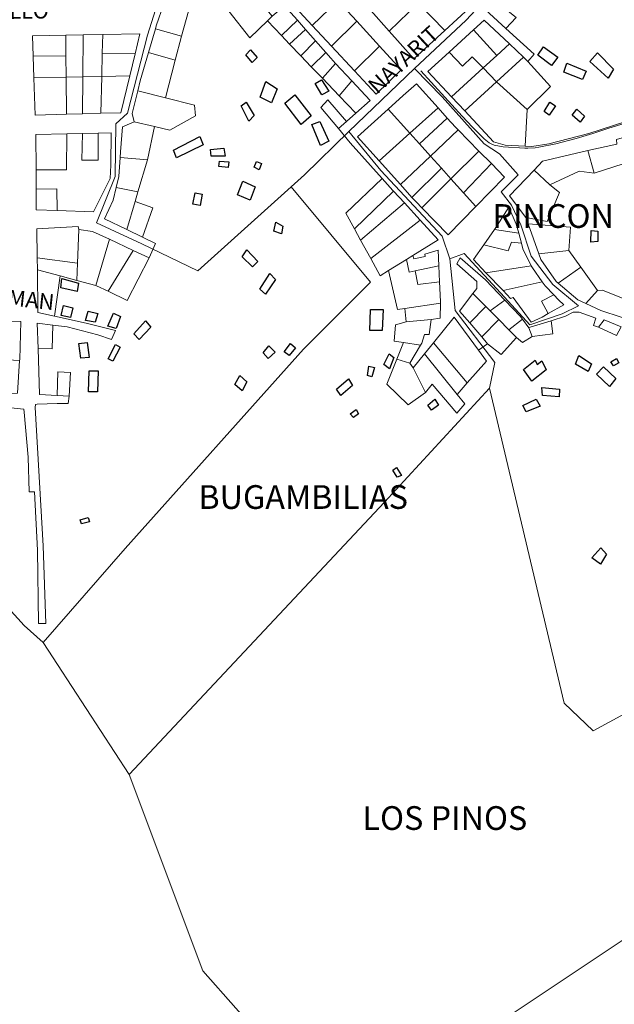
# Model space of a CAD drawing. Units: millimetres. Extents: x 605200 to 617090, y 2087246 to 2101250.
# Drawn here: x 610071 to 610447, y 2095945 to 2096568 of the extents above; entities that cross this region are included whole.
import ezdxf
from ezdxf.enums import TextEntityAlignment as Align

# ---------------------------------------------------------------- set-up
doc = ezdxf.new("R2010")
doc.units = ezdxf.units.MM
doc.layers.add('COLONIAS', color=1, linetype='Continuous', lineweight=0)
for name, color, linetype in [('CONSTRUCCIONES', 1, 'Continuous'), ('LOTES', 253, 'Continuous'), ('MANZANAS', 1, 'Continuous'), ('ortofoto', 8, 'Continuous'), ('TEXTO CALLES', 7, 'Continuous'), ('TEXTO COLONIAS', 1, 'Continuous'), ('VIAS DE COMUNICACION', 1, 'Continuous')]:
    doc.layers.add(name, color=color, linetype=linetype)
doc.styles.add('Arial', font='arial.ttf')
picture_1 = doc.add_image_def('image1.bil', size_in_pixel=(5945, 7002))

msp = doc.modelspace()

# ---------------------------------------------------------------- linework, layer by layer
at = {"layer": 'COLONIAS'}
for points in [[(610070.907, 2096659.356, 0), (610163.255, 2096664.074, 0), (610167.636, 2096628.349, 0), (610161.907, 2096589.589, 0), (610151.964, 2096558.076, 0), (610139.325, 2096508.701, 0), (610131.911, 2096501.96, 0), (610131.574, 2096468.593, 0), (610119.777, 2096439.271, 0), (610148.425, 2096426.127, 0), (610183.814, 2096408.938, 0), (610242.824, 2096462.046, 0), (610293.014, 2096401.86, 0), (610250.547, 2096359.394, 0), (610137.977, 2096233.342, 0), (610086.074, 2096174.024, 0), (610073.94, 2096184.809, 0), (609883.852, 2096394.445, 0)], [(610394.883, 2096612.002, 0), (610353.428, 2096567.513, 0), (610320.735, 2096536.843, 0), (610279.196, 2096497.073, 0), (610251.221, 2096469.604, 0), (610242.824, 2096462.046, 0), (610183.814, 2096408.938, 0), (610148.425, 2096426.127, 0), (610119.777, 2096439.271, 0), (610131.574, 2096468.593, 0), (610131.911, 2096501.96, 0), (610139.325, 2096508.701, 0), (610151.964, 2096558.076, 0), (610161.907, 2096589.589, 0)]]:
    msp.add_polyline3d(points, dxfattribs=at)
at = {"layer": 'COLONIAS', "color": 1}
for points in [[(610511.582, 2096160.205, 0), (610433.727, 2096118.075, 0), (610415.527, 2096135.601, 0), (610368.342, 2096334.79, 0), (610371.712, 2096351.136, 0), (610346.603, 2096383.997, 0), (610343.064, 2096416.521, 0), (610352.164, 2096419.892, 0), (610377.779, 2096392.423, 0), (610393.704, 2096374.813, 0), (610414.263, 2096381.806, 0), (610424.542, 2096386.862, 0), (610408.365, 2096400.343, 0), (610394.546, 2096418.206, 0), (610388.143, 2096438.092, 0), (610382.076, 2096450.562, 0), (610375.672, 2096458.988, 0), (610386.457, 2096469.773, 0), (610374.661, 2096482.917, 0), (610364.887, 2096489.321, 0), (610338.261, 2096518.98, 0), (610320.735, 2096536.843, 0), (610353.428, 2096567.513, 0), (610394.883, 2096612.002, 0)], [(610298.408, 2095883.103, 0), (610535.512, 2096041.231, 0)]]:
    msp.add_polyline3d(points, dxfattribs=at)
at = {"layer": 'COLONIAS'}
for points in [[(610279.196, 2096497.073, 0), (610320.735, 2096536.843, 0), (610338.261, 2096518.98, 0), (610364.887, 2096489.321, 0), (610374.661, 2096482.917, 0), (610386.457, 2096469.773, 0), (610375.672, 2096458.988, 0), (610382.076, 2096450.562, 0), (610388.143, 2096438.092, 0), (610394.546, 2096418.206, 0), (610408.365, 2096400.343, 0), (610424.542, 2096386.862, 0), (610414.263, 2096381.806, 0), (610393.704, 2096374.813, 0), (610377.779, 2096392.423, 0), (610352.164, 2096419.892, 0), (610343.064, 2096416.521, 0), (610338.345, 2096431.014, 0), (610299.586, 2096472.469, 0), (610279.196, 2096497.073, 0)], [(610086.074, 2096174.024, 0), (610137.977, 2096233.342, 0), (610250.547, 2096359.394, 0), (610293.014, 2096401.86, 0), (610242.824, 2096462.046, 0), (610251.221, 2096469.604, 0), (610279.196, 2096497.073, 0), (610299.586, 2096472.469, 0), (610338.345, 2096431.014, 0), (610343.064, 2096416.521, 0), (610346.603, 2096383.997, 0), (610371.712, 2096351.136, 0), (610368.342, 2096334.79, 0), (610301.945, 2096262.664, 0), (610140.505, 2096090.439, 0), (610086.074, 2096174.024, 0)], [(610140.505, 2096090.439, 0), (610301.945, 2096262.664, 0), (610368.342, 2096334.79, 0), (610415.527, 2096135.601, 0), (610433.727, 2096118.075, 0), (610511.582, 2096160.205, 0), (610521.356, 2096141.668, 0), (610522.367, 2096117.064, 0), (610535.512, 2096041.231, 0), (610298.408, 2095883.103, 0), (610228.809, 2095919.224, 0), (610187.016, 2095966.409, 0), (610140.505, 2096090.439, 0)]]:
    msp.add_polyline3d(points, close=True, dxfattribs=at)
at = {"layer": 'CONSTRUCCIONES'}
for points in [[(610398.72, 2096545.44, 0), (610402.32, 2096550.72, 0), (610411.52, 2096544, 0), (610407.52, 2096538.8, 0), (610398.72, 2096545.44, 0)], [(610214.24, 2096545.6, 0), (610217.04, 2096548.8, 0), (610221.36, 2096543.92, 0), (610218.16, 2096540.8, 0), (610214.24, 2096545.6, 0)], [(610431.68, 2096541.28, 0), (610436.56, 2096546.88, 0), (610446.72, 2096536.48, 0), (610443.2, 2096530.8, 0), (610431.68, 2096541.28, 0)], [(610415.2, 2096534.64, 0), (610417.12, 2096540.4, 0), (610429.28, 2096535.28, 0), (610426.96, 2096530, 0), (610415.2, 2096534.64, 0)], [(610223.2, 2096518.8, 0), (610226.88, 2096528.72, 0), (610234, 2096524, 0), (610230.4, 2096515.2, 0), (610223.2, 2096518.8, 0)], [(610258.08, 2096527.36, 0), (610262, 2096529.76, 0), (610266.72, 2096522.56, 0), (610262.32, 2096520.24, 0), (610258.08, 2096527.36, 0)], [(610238.8, 2096515.12, 0), (610245.2, 2096520.32, 0), (610255.52, 2096507.04, 0), (610249.12, 2096501.52, 0), (610238.8, 2096515.12, 0)], [(610211.28, 2096513.28, 0), (610214.48, 2096515.68, 0), (610219.52, 2096507.28, 0), (610216, 2096503.68, 0), (610211.28, 2096513.28, 0)], [(610402.8, 2096509.68, 0), (610406.4, 2096515.68, 0), (610410, 2096513.36, 0), (610405.92, 2096507.44, 0), (610402.8, 2096509.68, 0)], [(610420.48, 2096507.52, 0), (610423.52, 2096511.12, 0), (610428.24, 2096506.72, 0), (610425.6, 2096503.04, 0), (610420.48, 2096507.52, 0)], [(610255.92, 2096501.44, 0), (610261.04, 2096503.44, 0), (610266.56, 2096490.96, 0), (610261.36, 2096488.24, 0), (610255.92, 2096501.44, 0)], [(610168.4, 2096485.2, 0), (610185.12, 2096493.84, 0), (610187.12, 2096488.64, 0), (610170.32, 2096480.4, 0), (610168.4, 2096485.2, 0)], [(610191.92, 2096485.76, 0), (610200.32, 2096486.56, 0), (610201.12, 2096481.44, 0), (610192.32, 2096481.44, 0), (610191.92, 2096485.76, 0)], [(610197.04, 2096475.04, 0), (610197.44, 2096478.24, 0), (610203.44, 2096477.84, 0), (610203.04, 2096474.24, 0), (610197.04, 2096475.04, 0)], [(610219.36, 2096474.56, 0), (610220.96, 2096478.08, 0), (610224.16, 2096476.88, 0), (610222.56, 2096472.88, 0), (610219.36, 2096474.56, 0)], [(610208.96, 2096456.96, 0), (610212.24, 2096465.76, 0), (610220.08, 2096462.08, 0), (610216.96, 2096453.76, 0), (610208.96, 2096456.96, 0)], [(610180.56, 2096451.12, 0), (610182.16, 2096458.32, 0), (610186.56, 2096457.52, 0), (610185.28, 2096450.32, 0), (610180.56, 2096451.12, 0)], [(610231.92, 2096434.16, 0), (610233.2, 2096439.76, 0), (610237.6, 2096437.28, 0), (610236.72, 2096432.48, 0), (610231.92, 2096434.16, 0)], [(610432.4, 2096427.2, 0), (610432.56, 2096434.48, 0), (610436.8, 2096434, 0), (610436.64, 2096427.52, 0), (610432.4, 2096427.2, 0)], [(610211.92, 2096417.84, 0), (610214.8, 2096422.24, 0), (610221.84, 2096414.96, 0), (610218.32, 2096411.44, 0), (610211.92, 2096417.84, 0)], [(610222.96, 2096397.44, 0), (610229.44, 2096407.36, 0), (610232.96, 2096403.44, 0), (610226.56, 2096394.24, 0), (610222.96, 2096397.44, 0)], [(610097.151, 2096398.166, 0), (610097.785, 2096404.186, 0), (610108.271, 2096401.274, 0), (610107.44, 2096395.84, 0), (610097.151, 2096398.166, 0)], [(610097.302, 2096380.853, 0), (610098.8, 2096387.04, 0), (610104.8, 2096385.68, 0), (610103.372, 2096379.58, 0), (610097.302, 2096380.853, 0)], [(610112.868, 2096377.647, 0), (610114.56, 2096383.44, 0), (610120.64, 2096382.08, 0), (610118.953, 2096376.477, 0), (610112.868, 2096377.647, 0)], [(610126.926, 2096373.958, 0), (610130.48, 2096382.16, 0), (610134.96, 2096380.08, 0), (610132.284, 2096372.465, 0), (610126.926, 2096373.958, 0)], [(610292.48, 2096371.36, 0), (610292.96, 2096384.56, 0), (610300.96, 2096384.48, 0), (610300.48, 2096371.28, 0), (610292.48, 2096371.36, 0)], [(610143.28, 2096369.2, 0), (610150.8, 2096377.28, 0), (610154.08, 2096373.28, 0), (610146.64, 2096365.6, 0), (610143.28, 2096369.2, 0)], [(610108.56, 2096363.12, 0), (610113.92, 2096363.76, 0), (610115.04, 2096354.24, 0), (610109.76, 2096353.68, 0), (610108.56, 2096363.12, 0)], [(610238.32, 2096357.84, 0), (610242.4, 2096362.96, 0), (610245.6, 2096360.24, 0), (610241.52, 2096355.44, 0), (610238.32, 2096357.84, 0)], [(610127.2, 2096353.44, 0), (610131.68, 2096362.32, 0), (610134.64, 2096360.8, 0), (610130.16, 2096351.84, 0), (610127.2, 2096353.44, 0)], [(610225.12, 2096357.12, 0), (610228.8, 2096361.52, 0), (610232.72, 2096357.52, 0), (610228.32, 2096353.52, 0), (610225.12, 2096357.12, 0)], [(610301.52, 2096349.84, 0), (610304.72, 2096356.56, 0), (610307.84, 2096354.16, 0), (610305.04, 2096347.04, 0), (610301.52, 2096349.84, 0)], [(610389.84, 2096346.64, 0), (610397.2, 2096352.56, 0), (610398.32, 2096349.84, 0), (610401.36, 2096352.08, 0), (610404, 2096346.32, 0), (610395.04, 2096339.2, 0), (610389.84, 2096346.64, 0)], [(610422.72, 2096350, 0), (610424.72, 2096355.36, 0), (610432.64, 2096350.24, 0), (610430.56, 2096345.28, 0), (610422.72, 2096350, 0)], [(610444.88, 2096351.52, 0), (610448.48, 2096353.6, 0), (610450.08, 2096350.88, 0), (610446.56, 2096348.88, 0), (610444.88, 2096351.52, 0)], [(610114.72, 2096332.56, 0), (610115.2, 2096345.84, 0), (610120.88, 2096345.68, 0), (610120.4, 2096332.4, 0), (610114.72, 2096332.56, 0)], [(610291.12, 2096342.72, 0), (610291.92, 2096348.72, 0), (610295.52, 2096347.92, 0), (610293.92, 2096341.92, 0), (610291.12, 2096342.72, 0)], [(610436, 2096343.6, 0), (610440.32, 2096348.4, 0), (610448.08, 2096340.88, 0), (610444.16, 2096335.92, 0), (610436, 2096343.6, 0)], [(610207.12, 2096337.2, 0), (610210.32, 2096342.8, 0), (610214.72, 2096338.8, 0), (610211.92, 2096333.2, 0), (610207.12, 2096337.2, 0)], [(610271.52, 2096334.16, 0), (610279.12, 2096340.8, 0), (610281.52, 2096336.48, 0), (610274.32, 2096330.08, 0), (610271.52, 2096334.16, 0)], [(610401.36, 2096335.28, 0), (610412.4, 2096334.24, 0), (610412.32, 2096329.28, 0), (610401.68, 2096330.24, 0), (610401.36, 2096335.28, 0)], [(610329.2, 2096324.16, 0), (610333.6, 2096327.76, 0), (610335.92, 2096324.16, 0), (610331.6, 2096320.96, 0), (610329.2, 2096324.16, 0)], [(610389.28, 2096323.76, 0), (610397.76, 2096327.76, 0), (610400.32, 2096323.52, 0), (610391.52, 2096319.84, 0), (610389.28, 2096323.76, 0)], [(610280.24, 2096318.56, 0), (610283.84, 2096321.28, 0), (610285.44, 2096318.48, 0), (610282.24, 2096316.16, 0), (610280.24, 2096318.56, 0)], [(610307.04, 2096282.96, 0), (610309.44, 2096284.56, 0), (610312.64, 2096279.68, 0), (610309.84, 2096278.56, 0), (610307.04, 2096282.96, 0)], [(610109.52, 2096251.6, 0), (610114.56, 2096252.96, 0), (610115.28, 2096250.24, 0), (610110.24, 2096248.96, 0), (610109.52, 2096251.6, 0)], [(610433.04, 2096227.44, 0), (610438.56, 2096233.76, 0), (610442.32, 2096229.84, 0), (610438.48, 2096223.52, 0), (610433.04, 2096227.44, 0)]]:
    msp.add_polyline3d(points, close=True, dxfattribs=at)
at = {"layer": 'LOTES', "lineweight": 0}
for points in [[(610203.359, 2096573.279, 0), (610216.8, 2096587.12, 0), (610230.8, 2096570, 0), (610227.78, 2096567.099, 0), (610216.64, 2096556.4, 0), (610203.359, 2096573.279, 0)], [(610245.484, 2096575.567, 0), (610261.376, 2096591.774, 0), (610272.391, 2096579.751, 0), (610256.055, 2096564.216, 0), (610245.484, 2096575.567, 0)], [(610293.113, 2096573.594, 0), (610310.352, 2096591.391, 0), (610323.214, 2096578.154, 0), (610304.795, 2096560.476, 0), (610293.113, 2096573.594, 0)], [(610323.214, 2096578.154, 0), (610338.612, 2096592.933, 0), (610355.6, 2096575.2, 0), (610339.947, 2096560.931, 0), (610323.214, 2096578.154, 0)], [(610156.98, 2096561.994, 0), (610157.52, 2096563.84, 0), (610162.243, 2096577.919, 0), (610178, 2096573.28, 0), (610173.589, 2096557.283, 0), (610156.98, 2096561.994, 0)], [(610227.78, 2096567.099, 0), (610230.8, 2096570, 0), (610238.64, 2096576.64, 0), (610246.739, 2096567.457, 0), (610236.638, 2096557.838, 0), (610227.78, 2096567.099, 0)], [(610256.055, 2096564.216, 0), (610272.391, 2096579.751, 0), (610284.285, 2096566.766, 0), (610268.323, 2096551.043, 0), (610256.055, 2096564.216, 0)], [(610304.795, 2096560.476, 0), (610323.214, 2096578.154, 0), (610339.947, 2096560.931, 0), (610320.32, 2096543.04, 0), (610304.795, 2096560.476, 0)], [(610365.574, 2096574.212, 0), (610371.04, 2096580.56, 0), (610385.12, 2096569.28, 0), (610378.64, 2096562.24, 0), (610368.32, 2096571.68, 0), (610365.574, 2096574.212, 0)], [(610152.579, 2096546.955, 0), (610156.98, 2096561.994, 0), (610173.589, 2096557.283, 0), (610169.44, 2096542.24, 0), (610152.579, 2096546.955, 0)], [(610236.638, 2096557.838, 0), (610246.739, 2096567.457, 0), (610251.837, 2096561.677, 0), (610241.838, 2096552.399, 0), (610236.638, 2096557.838, 0)], [(610268.323, 2096551.043, 0), (610284.285, 2096566.766, 0), (610298.704, 2096551.024, 0), (610282.907, 2096535.386, 0), (610268.323, 2096551.043, 0)], [(610358.176, 2096561.422, 0), (610364.96, 2096567.6, 0), (610380.812, 2096552.572, 0), (610372.824, 2096545.254, 0), (610358.176, 2096561.422, 0)], [(610079.36, 2096557.52, 0), (610100.32, 2096557.94, 0), (610100.423, 2096545.04, 0), (610079.748, 2096544.72, 0), (610079.36, 2096557.52, 0)], [(610100.32, 2096557.94, 0), (610111.28, 2096558.16, 0), (610111.11, 2096531.732, 0), (610100.532, 2096531.523, 0), (610100.423, 2096545.04, 0), (610100.32, 2096557.94, 0)], [(610111.11, 2096531.732, 0), (610111.28, 2096558.16, 0), (610123.68, 2096558.406, 0), (610123.396, 2096546.639, 0), (610123.043, 2096531.969, 0), (610111.11, 2096531.732, 0)], [(610123.396, 2096546.639, 0), (610123.68, 2096558.406, 0), (610147.2, 2096558.88, 0), (610144.142, 2096546.16, 0), (610123.396, 2096546.639, 0)], [(610241.838, 2096552.399, 0), (610251.837, 2096561.677, 0), (610258.135, 2096554.535, 0), (610248.915, 2096544.996, 0), (610241.838, 2096552.399, 0)], [(610342.642, 2096547.278, 0), (610358.176, 2096561.422, 0), (610372.824, 2096545.254, 0), (610364.297, 2096537.443, 0), (610357.28, 2096544.24, 0), (610351.2, 2096538.32, 0), (610342.642, 2096547.278, 0)], [(610248.915, 2096544.996, 0), (610258.135, 2096554.535, 0), (610264.659, 2096547.137, 0), (610255.562, 2096538.044, 0), (610248.915, 2096544.996, 0)], [(610282.907, 2096535.386, 0), (610298.704, 2096551.024, 0), (610312.32, 2096536.16, 0), (610296.64, 2096520.64, 0), (610282.907, 2096535.386, 0)], [(610364.297, 2096537.443, 0), (610372.824, 2096545.254, 0), (610380.812, 2096552.572, 0), (610389.765, 2096544.085, 0), (610372.71, 2096528.49, 0), (610364.297, 2096537.443, 0)], [(610079.748, 2096544.72, 0), (610100.423, 2096545.04, 0), (610100.532, 2096531.523, 0), (610080.161, 2096531.12, 0), (610079.748, 2096544.72, 0)], [(610123.043, 2096531.969, 0), (610123.396, 2096546.639, 0), (610144.142, 2096546.16, 0), (610140.815, 2096532.317, 0), (610123.043, 2096531.969, 0)], [(610145.819, 2096522.885, 0), (610147.36, 2096529.12, 0), (610152.579, 2096546.955, 0), (610169.44, 2096542.24, 0), (610163.28, 2096518.481, 0), (610145.819, 2096522.885, 0)], [(610255.562, 2096538.044, 0), (610264.659, 2096547.137, 0), (610267.92, 2096543.44, 0), (610270.958, 2096540.157, 0), (610262.562, 2096530.722, 0), (610255.562, 2096538.044, 0)], [(610329.286, 2096535.113, 0), (610342.642, 2096547.278, 0), (610351.2, 2096538.32, 0), (610357.28, 2096544.24, 0), (610364.297, 2096537.443, 0), (610344.238, 2096519.038, 0), (610329.286, 2096535.113, 0)], [(610372.71, 2096528.49, 0), (610389.765, 2096544.085, 0), (610392.56, 2096541.44, 0), (610406.842, 2096525.642, 0), (610392, 2096511.04, 0), (610372.71, 2096528.49, 0)], [(610262.562, 2096530.722, 0), (610270.958, 2096540.157, 0), (610281.109, 2096529.187, 0), (610273.121, 2096519.681, 0), (610262.562, 2096530.722, 0)], [(610344.238, 2096519.038, 0), (610364.297, 2096537.443, 0), (610372.71, 2096528.49, 0), (610352.562, 2096510.082, 0), (610344.238, 2096519.038, 0)], [(610080.161, 2096531.12, 0), (610100.532, 2096531.523, 0), (610100.72, 2096507.997, 0), (610080.88, 2096507.44, 0), (610080.161, 2096531.12, 0)], [(610100.532, 2096531.523, 0), (610111.11, 2096531.732, 0), (610110.961, 2096508.283, 0), (610100.72, 2096507.997, 0), (610100.532, 2096531.523, 0)], [(610110.961, 2096508.283, 0), (610111.11, 2096531.732, 0), (610123.043, 2096531.969, 0), (610122.481, 2096508.605, 0), (610110.961, 2096508.283, 0)], [(610122.481, 2096508.605, 0), (610123.043, 2096531.969, 0), (610140.815, 2096532.317, 0), (610135.2, 2096508.96, 0), (610122.481, 2096508.605, 0)], [(610273.121, 2096519.681, 0), (610281.109, 2096529.187, 0), (610292.72, 2096516.64, 0), (610283.692, 2096508.627, 0), (610273.121, 2096519.681, 0)], [(610304.141, 2096511.301, 0), (610313.6, 2096519.92, 0), (610322, 2096527.2, 0), (610335.685, 2096512.004, 0), (610317.917, 2096495.994, 0), (610304.141, 2096511.301, 0)], [(610352.562, 2096510.082, 0), (610372.71, 2096528.49, 0), (610392, 2096511.04, 0), (610390.879, 2096487.816, 0), (610378.08, 2096488.48, 0), (610370.72, 2096490.56, 0), (610352.562, 2096510.082, 0)], [(610142.24, 2096508.4, 0), (610145.819, 2096522.885, 0), (610163.28, 2096518.481, 0), (610181.68, 2096513.84, 0), (610182.4, 2096507.04, 0), (610166.08, 2096497.92, 0), (610156.396, 2096500.221, 0), (610143.52, 2096503.28, 0), (610142.24, 2096508.4, 0)], [(610261.52, 2096512.24, 0), (610265.92, 2096517.04, 0), (610277.759, 2096503.361, 0), (610272.8, 2096498.96, 0), (610261.52, 2096512.24, 0)], [(610284.8, 2096493.68, 0), (610304.141, 2096511.301, 0), (610317.917, 2096495.994, 0), (610298.491, 2096478.49, 0), (610284.8, 2096493.68, 0)], [(610317.917, 2096495.994, 0), (610335.685, 2096512.004, 0), (610341.524, 2096505.524, 0), (610323.902, 2096489.344, 0), (610317.917, 2096495.994, 0)], [(610134.705, 2096480.641, 0), (610134.96, 2096484.16, 0), (610136.24, 2096500.08, 0), (610143.52, 2096503.28, 0), (610156.396, 2096500.221, 0), (610151.92, 2096479.28, 0), (610134.705, 2096480.641, 0)], [(610323.902, 2096489.344, 0), (610341.524, 2096505.524, 0), (610346.72, 2096499.76, 0), (610348.35, 2096498.109, 0), (610330.895, 2096481.574, 0), (610323.902, 2096489.344, 0)], [(610081.44, 2096495.28, 0), (610101.039, 2096495.708, 0), (610100.88, 2096472.88, 0), (610081.553, 2096472.8, 0), (610081.44, 2096495.28, 0)], [(610081.553, 2096472.8, 0), (610100.88, 2096472.88, 0), (610101.039, 2096495.708, 0), (610110.88, 2096495.923, 0), (610110.56, 2096479.04, 0), (610120.8, 2096479.04, 0), (610120.72, 2096496.14, 0), (610128.96, 2096496.32, 0), (610128.8, 2096475.92, 0), (610128.32, 2096467.36, 0), (610117.76, 2096446.32, 0), (610094.959, 2096447.078, 0), (610094.72, 2096460.8, 0), (610081.614, 2096460.56, 0), (610081.553, 2096472.8, 0)], [(610110.56, 2096479.04, 0), (610110.88, 2096495.923, 0), (610120.72, 2096496.14, 0), (610120.8, 2096479.04, 0), (610110.56, 2096479.04, 0)], [(610298.491, 2096478.49, 0), (610317.917, 2096495.994, 0), (610323.902, 2096489.344, 0), (610330.895, 2096481.574, 0), (610311.917, 2096463.598, 0), (610298.491, 2096478.49, 0)], [(610330.895, 2096481.574, 0), (610348.35, 2096498.109, 0), (610361.545, 2096484.744, 0), (610343.893, 2096467.132, 0), (610337.81, 2096473.891, 0), (610330.895, 2096481.574, 0)], [(610430.393, 2096484.99, 0), (610448.72, 2096489.12, 0), (610448.64, 2096492, 0), (610456.471, 2096494.429, 0), (610458.56, 2096478.64, 0), (610434.4, 2096470.72, 0), (610430.393, 2096484.99, 0)], [(610311.917, 2096463.598, 0), (610330.895, 2096481.574, 0), (610337.81, 2096473.891, 0), (610319.236, 2096455.475, 0), (610311.917, 2096463.598, 0)], [(610343.893, 2096467.132, 0), (610361.545, 2096484.744, 0), (610369.414, 2096476.773, 0), (610351.757, 2096458.397, 0), (610343.893, 2096467.132, 0)], [(610396.413, 2096472.708, 0), (610401.68, 2096478.24, 0), (610426, 2096484, 0), (610430.393, 2096484.99, 0), (610434.4, 2096470.72, 0), (610425.04, 2096471.92, 0), (610406.48, 2096463.28, 0), (610396.413, 2096472.708, 0)], [(610132.163, 2096461.759, 0), (610133.84, 2096468.72, 0), (610134.705, 2096480.641, 0), (610151.92, 2096479.28, 0), (610145.897, 2096458.885, 0), (610132.163, 2096461.759, 0)], [(610351.757, 2096458.397, 0), (610369.414, 2096476.773, 0), (610377.76, 2096468.32, 0), (610359.585, 2096449.696, 0), (610351.757, 2096458.397, 0)], [(610319.236, 2096455.475, 0), (610337.81, 2096473.891, 0), (610343.893, 2096467.132, 0), (610325.524, 2096448.804, 0), (610322.08, 2096452.32, 0), (610319.236, 2096455.475, 0)], [(610380.96, 2096456.48, 0), (610396.413, 2096472.708, 0), (610406.48, 2096463.28, 0), (610412.56, 2096458.56, 0), (610404.72, 2096440.24, 0), (610391.2, 2096442.8, 0), (610380.96, 2096456.48, 0)], [(610277.36, 2096445.52, 0), (610300.324, 2096467.443, 0), (610307.2, 2096459.84, 0), (610307.552, 2096459.454, 0), (610282.845, 2096435.501, 0), (610277.36, 2096445.52, 0)], [(610325.524, 2096448.804, 0), (610343.893, 2096467.132, 0), (610351.757, 2096458.397, 0), (610359.585, 2096449.696, 0), (610342.16, 2096431.84, 0), (610325.524, 2096448.804, 0)], [(610081.614, 2096460.56, 0), (610094.72, 2096460.8, 0), (610094.959, 2096447.078, 0), (610081.68, 2096447.52, 0), (610081.614, 2096460.56, 0)], [(610124.8, 2096441.92, 0), (610130.24, 2096453.76, 0), (610132.163, 2096461.759, 0), (610145.897, 2096458.885, 0), (610144.127, 2096452.89, 0), (610138.868, 2096435.095, 0), (610124.8, 2096441.92, 0)], [(610282.845, 2096435.501, 0), (610307.552, 2096459.454, 0), (610314.404, 2096451.924, 0), (610286.781, 2096428.31, 0), (610282.845, 2096435.501, 0)], [(610138.868, 2096435.095, 0), (610144.127, 2096452.89, 0), (610155.36, 2096448.88, 0), (610148.879, 2096430.239, 0), (610138.868, 2096435.095, 0)], [(610286.781, 2096428.31, 0), (610314.404, 2096451.924, 0), (610324.318, 2096441.039, 0), (610293.124, 2096416.722, 0), (610286.781, 2096428.31, 0)], [(610371.345, 2096435.131, 0), (610373.12, 2096437.68, 0), (610380.56, 2096449.36, 0), (610385.2, 2096438.56, 0), (610386.706, 2096432.882, 0), (610371.345, 2096435.131, 0)], [(610293.124, 2096416.722, 0), (610324.318, 2096441.039, 0), (610335.68, 2096428.56, 0), (610319.84, 2096418.8, 0), (610315.745, 2096416.264, 0), (610304.477, 2096409.284, 0), (610299.04, 2096405.92, 0), (610293.124, 2096416.722, 0)], [(610392.65, 2096438.72, 0), (610419.36, 2096436.56, 0), (610418.48, 2096421.76, 0), (610399.36, 2096419.84, 0), (610392.65, 2096438.72, 0)], [(610081.92, 2096435.6, 0), (610108.16, 2096437.12, 0), (610108.48, 2096435.2, 0), (610107.735, 2096413.763, 0), (610082.254, 2096417.198, 0), (610081.92, 2096435.6, 0)], [(610107.35, 2096402.921, 0), (610107.735, 2096413.763, 0), (610108.48, 2096435.2, 0), (610117.2, 2096433.92, 0), (610127.912, 2096428.934, 0), (610119.288, 2096399.706, 0), (610107.35, 2096402.921, 0)], [(610364.611, 2096425.46, 0), (610371.345, 2096435.131, 0), (610386.706, 2096432.882, 0), (610388.424, 2096426.406, 0), (610382.16, 2096427.2, 0), (610380.08, 2096421.6, 0), (610364.611, 2096425.46, 0)], [(610119.288, 2096399.706, 0), (610127.912, 2096428.934, 0), (610142.898, 2096421.958, 0), (610127.119, 2096396.069, 0), (610119.68, 2096399.6, 0), (610119.288, 2096399.706, 0)], [(610358.08, 2096416.08, 0), (610364.611, 2096425.46, 0), (610380.08, 2096421.6, 0), (610382.16, 2096427.2, 0), (610388.424, 2096426.406, 0), (610389.36, 2096422.88, 0), (610394.687, 2096412.155, 0), (610365.971, 2096407.813, 0), (610358.08, 2096416.08, 0)], [(610127.119, 2096396.069, 0), (610142.898, 2096421.958, 0), (610153.12, 2096417.2, 0), (610139.04, 2096390.16, 0), (610127.6, 2096395.84, 0), (610127.119, 2096396.069, 0)], [(610315.745, 2096416.264, 0), (610319.84, 2096418.8, 0), (610320.4, 2096416.64, 0), (610327.6, 2096418.08, 0), (610327.44, 2096419.6, 0), (610335.68, 2096422, 0), (610336.128, 2096412.153, 0), (610321.279, 2096409.043, 0), (610317.44, 2096408.24, 0), (610315.745, 2096416.264, 0)], [(610399.36, 2096419.84, 0), (610418.48, 2096421.76, 0), (610425.977, 2096411.344, 0), (610411.664, 2096401.181, 0), (610410.4, 2096402.24, 0), (610400.64, 2096416.24, 0), (610399.36, 2096419.84, 0)], [(610082.254, 2096417.198, 0), (610107.735, 2096413.763, 0), (610107.35, 2096402.921, 0), (610096.801, 2096405.762, 0), (610082.391, 2096409.597, 0), (610082.254, 2096417.198, 0)], [(610304.477, 2096409.284, 0), (610315.745, 2096416.264, 0), (610317.44, 2096408.24, 0), (610321.279, 2096409.043, 0), (610322.88, 2096400.32, 0), (610336.589, 2096402.001, 0), (610336.96, 2096393.84, 0), (610337.28, 2096389.36, 0), (610337.267, 2096388.522, 0), (610314.802, 2096385.182, 0), (610310.08, 2096384.48, 0), (610304.477, 2096409.284, 0)], [(610347.6, 2096413.52, 0), (610349.68, 2096417.12, 0), (610365.68, 2096403.28, 0), (610377.955, 2096390.514, 0), (610368.598, 2096383.708, 0), (610365.885, 2096386.444, 0), (610357.762, 2096394.639, 0), (610360.16, 2096397.76, 0), (610360.24, 2096402.16, 0), (610347.6, 2096413.52, 0)], [(610082.391, 2096409.597, 0), (610096.801, 2096405.762, 0), (610093.192, 2096380.285, 0), (610082.72, 2096382.56, 0), (610082.4, 2096409.12, 0), (610082.391, 2096409.597, 0)], [(610321.279, 2096409.043, 0), (610336.128, 2096412.153, 0), (610336.589, 2096402.001, 0), (610322.88, 2096400.32, 0), (610321.279, 2096409.043, 0)], [(610365.971, 2096407.813, 0), (610394.687, 2096412.155, 0), (610395.36, 2096410.8, 0), (610401.536, 2096402.092, 0), (610376.794, 2096396.474, 0), (610365.971, 2096407.813, 0)], [(610411.664, 2096401.181, 0), (610425.977, 2096411.344, 0), (610436.56, 2096396.64, 0), (610429.198, 2096388.397, 0), (610424.16, 2096390.72, 0), (610411.664, 2096401.181, 0)], [(610376.794, 2096396.474, 0), (610401.536, 2096402.092, 0), (610403.36, 2096399.52, 0), (610408.927, 2096393.743, 0), (610401.12, 2096389.84, 0), (610405.442, 2096381.917, 0), (610401.6, 2096379.76, 0), (610394.56, 2096376.64, 0), (610383.28, 2096392.16, 0), (610381.44, 2096391.6, 0), (610376.794, 2096396.474, 0)], [(610349.28, 2096383.6, 0), (610357.762, 2096394.639, 0), (610365.885, 2096386.444, 0), (610355.778, 2096376.019, 0), (610349.28, 2096383.6, 0)], [(610429.198, 2096388.397, 0), (610436.56, 2096396.64, 0), (610439.68, 2096396.88, 0), (610456.88, 2096389.92, 0), (610453.914, 2096379.015, 0), (610451.6, 2096379.6, 0), (610438.72, 2096384, 0), (610429.198, 2096388.397, 0)], [(610314.802, 2096385.182, 0), (610337.267, 2096388.522, 0), (610337.12, 2096379.12, 0), (610331.36, 2096378.24, 0), (610315.6, 2096376.8, 0), (610314.802, 2096385.182, 0)], [(610368.598, 2096383.708, 0), (610377.955, 2096390.514, 0), (610387.68, 2096380.4, 0), (610389.107, 2096378.47, 0), (610380.539, 2096371.66, 0), (610374.086, 2096378.166, 0), (610368.598, 2096383.708, 0)], [(610401.12, 2096389.84, 0), (610408.927, 2096393.743, 0), (610411.84, 2096390.72, 0), (610415.28, 2096387.44, 0), (610405.442, 2096381.917, 0), (610401.12, 2096389.84, 0)], [(610355.778, 2096376.019, 0), (610365.885, 2096386.444, 0), (610368.598, 2096383.708, 0), (610374.086, 2096378.166, 0), (610363.347, 2096367.189, 0), (610355.778, 2096376.019, 0)], [(610059.44, 2096352.961, 0), (610060.4, 2096377.282, 0), (610071.84, 2096376.96, 0), (610071.2, 2096352.96, 0), (610071.164, 2096352.402, 0), (610059.44, 2096352.961, 0)], [(610082.24, 2096375.92, 0), (610092.239, 2096374.702, 0), (610091.76, 2096359.6, 0), (610082.782, 2096359.839, 0), (610082.24, 2096375.92, 0)], [(610307.92, 2096364.56, 0), (610308.8, 2096374.88, 0), (610315.6, 2096376.8, 0), (610331.36, 2096378.24, 0), (610330, 2096368.64, 0), (610327.12, 2096368.8, 0), (610325.36, 2096363.28, 0), (610324.552, 2096361.921, 0), (610313.843, 2096363.62, 0), (610307.92, 2096364.56, 0)], [(610332.865, 2096363.532, 0), (610345.84, 2096379.6, 0), (610361.36, 2096358.8, 0), (610366.4, 2096351.84, 0), (610354.161, 2096338.079, 0), (610332.865, 2096363.532, 0)], [(610363.347, 2096367.189, 0), (610374.086, 2096378.166, 0), (610380.539, 2096371.66, 0), (610385.28, 2096366.88, 0), (610375.52, 2096356.08, 0), (610367.04, 2096362.88, 0), (610363.347, 2096367.189, 0)], [(610380.539, 2096371.66, 0), (610389.107, 2096378.47, 0), (610393.12, 2096373.04, 0), (610395.28, 2096367.44, 0), (610389.12, 2096363.76, 0), (610385.28, 2096366.88, 0), (610380.539, 2096371.66, 0)], [(610393.12, 2096373.04, 0), (610394, 2096373.44, 0), (610407.194, 2096377.46, 0), (610408.24, 2096369.12, 0), (610395.28, 2096367.44, 0), (610393.12, 2096373.04, 0)], [(610437.12, 2096373.36, 0), (610440.72, 2096378.08, 0), (610451.519, 2096373.519, 0), (610448.56, 2096368.08, 0), (610437.12, 2096373.36, 0)], [(610309.637, 2096353.109, 0), (610313.843, 2096363.62, 0), (610324.552, 2096361.921, 0), (610317.84, 2096350.64, 0), (610309.637, 2096353.109, 0)], [(610327.218, 2096356.538, 0), (610332.865, 2096363.532, 0), (610354.161, 2096338.079, 0), (610347.765, 2096330.886, 0), (610327.218, 2096356.538, 0)], [(610320, 2096347.6, 0), (610327.218, 2096356.538, 0), (610347.765, 2096330.886, 0), (610352.64, 2096324.8, 0), (610347.52, 2096318.96, 0), (610332.08, 2096337.28, 0), (610327.68, 2096332.16, 0), (610320, 2096347.6, 0)], [(610303.36, 2096337.44, 0), (610309.637, 2096353.109, 0), (610317.84, 2096350.64, 0), (610320, 2096347.6, 0), (610327.68, 2096332.16, 0), (610316.88, 2096324.24, 0), (610303.36, 2096337.44, 0)], [(610094.879, 2096330.138, 0), (610095.36, 2096345.04, 0), (610103.36, 2096344.72, 0), (610102.56, 2096329.68, 0), (610094.879, 2096330.138, 0)]]:
    msp.add_polyline3d(points, close=True, dxfattribs=at)
msp.add_polyline3d([(610456.88, 2096389.92, 0), (610439.68, 2096396.88, 0), (610436.56, 2096396.64, 0), (610425.977, 2096411.344, 0), (610418.48, 2096421.76, 0), (610419.36, 2096436.56, 0), (610392.65, 2096438.72, 0), (610391.2, 2096442.8, 0), (610391.2, 2096442.8, 0), (610404.72, 2096440.24, 0), (610412.56, 2096458.56, 0), (610406.48, 2096463.28, 0), (610425.04, 2096471.92, 0), (610434.4, 2096470.72, 0), (610458.56, 2096478.64, 0)], dxfattribs=at)
at = {"layer": 'MANZANAS', "lineweight": 0}
for points in [[(610262.123, 2096606.96, 0), (610293.84, 2096636.72, 0), (610310.64, 2096619.6, 0), (610324.24, 2096606.8, 0), (610335.52, 2096596.16, 0), (610338.612, 2096592.933, 0), (610355.6, 2096575.2, 0), (610339.947, 2096560.931, 0), (610320.32, 2096543.04, 0), (610304.795, 2096560.476, 0), (610293.113, 2096573.594, 0), (610292.96, 2096573.76, 0), (610278.18, 2096589.549, 0), (610266, 2096602.56, 0), (610262.123, 2096606.96, 0)], [(610195.76, 2096628.96, 0), (610206.252, 2096631.987, 0), (610220.72, 2096636.16, 0), (610232.155, 2096623.676, 0), (610242.404, 2096612.484, 0), (610251.546, 2096602.504, 0), (610261.376, 2096591.774, 0), (610272.391, 2096579.751, 0), (610284.285, 2096566.766, 0), (610298.704, 2096551.024, 0), (610312.32, 2096536.16, 0), (610296.64, 2096520.64, 0), (610282.907, 2096535.386, 0), (610268.323, 2096551.043, 0), (610256.055, 2096564.216, 0), (610245.484, 2096575.567, 0), (610235.57, 2096586.212, 0), (610226.081, 2096596.401, 0), (610214.741, 2096608.579, 0), (610195.76, 2096628.96, 0)], [(610329.286, 2096535.113, 0), (610342.642, 2096547.278, 0), (610358.176, 2096561.422, 0), (610364.96, 2096567.6, 0), (610380.812, 2096552.572, 0), (610389.765, 2096544.085, 0), (610392.56, 2096541.44, 0), (610406.842, 2096525.642, 0), (610392, 2096511.04, 0), (610390.879, 2096487.816, 0), (610378.08, 2096488.48, 0), (610370.72, 2096490.56, 0), (610352.562, 2096510.082, 0), (610344.238, 2096519.038, 0), (610329.286, 2096535.113, 0)], [(610079.36, 2096557.52, 0), (610100.32, 2096557.94, 0), (610111.28, 2096558.16, 0), (610123.68, 2096558.406, 0), (610147.2, 2096558.88, 0), (610144.142, 2096546.16, 0), (610140.815, 2096532.317, 0), (610135.2, 2096508.96, 0), (610122.481, 2096508.605, 0), (610110.961, 2096508.283, 0), (610100.72, 2096507.997, 0), (610080.88, 2096507.44, 0), (610080.161, 2096531.12, 0), (610079.748, 2096544.72, 0), (610079.36, 2096557.52, 0)], [(610284.8, 2096493.68, 0), (610304.141, 2096511.301, 0), (610313.6, 2096519.92, 0), (610322, 2096527.2, 0), (610335.685, 2096512.004, 0), (610341.524, 2096505.524, 0), (610346.72, 2096499.76, 0), (610348.35, 2096498.109, 0), (610361.545, 2096484.744, 0), (610369.414, 2096476.773, 0), (610377.76, 2096468.32, 0), (610359.585, 2096449.696, 0), (610342.16, 2096431.84, 0), (610325.524, 2096448.804, 0), (610322.08, 2096452.32, 0), (610319.236, 2096455.475, 0), (610311.917, 2096463.598, 0), (610298.491, 2096478.49, 0), (610284.8, 2096493.68, 0)], [(610081.44, 2096495.28, 0), (610101.039, 2096495.708, 0), (610110.88, 2096495.923, 0), (610120.72, 2096496.14, 0), (610128.96, 2096496.32, 0), (610128.8, 2096475.92, 0), (610128.32, 2096467.36, 0), (610117.76, 2096446.32, 0), (610094.959, 2096447.078, 0), (610081.68, 2096447.52, 0), (610081.614, 2096460.56, 0), (610081.553, 2096472.8, 0), (610081.44, 2096495.28, 0)], [(610277.36, 2096445.52, 0), (610300.324, 2096467.443, 0), (610307.2, 2096459.84, 0), (610307.552, 2096459.454, 0), (610314.404, 2096451.924, 0), (610324.318, 2096441.039, 0), (610335.68, 2096428.56, 0), (610319.84, 2096418.8, 0), (610320.4, 2096416.64, 0), (610327.6, 2096418.08, 0), (610327.44, 2096419.6, 0), (610335.68, 2096422, 0), (610336.128, 2096412.153, 0), (610336.589, 2096402.001, 0), (610336.96, 2096393.84, 0), (610337.28, 2096389.36, 0), (610337.267, 2096388.522, 0), (610337.12, 2096379.12, 0), (610331.36, 2096378.24, 0), (610330, 2096368.64, 0), (610327.12, 2096368.8, 0), (610325.36, 2096363.28, 0), (610324.552, 2096361.921, 0), (610317.84, 2096350.64, 0), (610320, 2096347.6, 0), (610327.218, 2096356.538, 0), (610332.865, 2096363.532, 0), (610345.84, 2096379.6, 0), (610361.36, 2096358.8, 0), (610366.4, 2096351.84, 0), (610354.161, 2096338.079, 0), (610347.765, 2096330.886, 0), (610352.64, 2096324.8, 0), (610347.52, 2096318.96, 0), (610332.08, 2096337.28, 0), (610327.68, 2096332.16, 0), (610316.88, 2096324.24, 0), (610303.36, 2096337.44, 0), (610309.637, 2096353.109, 0), (610313.843, 2096363.62, 0), (610307.92, 2096364.56, 0), (610308.8, 2096374.88, 0), (610315.6, 2096376.8, 0), (610314.802, 2096385.182, 0), (610310.08, 2096384.48, 0), (610304.477, 2096409.284, 0), (610299.04, 2096405.92, 0), (610293.124, 2096416.722, 0), (610286.781, 2096428.31, 0), (610282.845, 2096435.501, 0), (610277.36, 2096445.52, 0)], [(610358.08, 2096416.08, 0), (610364.611, 2096425.46, 0), (610371.345, 2096435.131, 0), (610373.12, 2096437.68, 0), (610380.56, 2096449.36, 0), (610385.2, 2096438.56, 0), (610386.706, 2096432.882, 0), (610388.424, 2096426.406, 0), (610389.36, 2096422.88, 0), (610394.687, 2096412.155, 0), (610395.36, 2096410.8, 0), (610401.536, 2096402.092, 0), (610403.36, 2096399.52, 0), (610408.927, 2096393.743, 0), (610411.84, 2096390.72, 0), (610415.28, 2096387.44, 0), (610405.442, 2096381.917, 0), (610401.6, 2096379.76, 0), (610394.56, 2096376.64, 0), (610383.28, 2096392.16, 0), (610381.44, 2096391.6, 0), (610376.794, 2096396.474, 0), (610365.971, 2096407.813, 0), (610358.08, 2096416.08, 0)], [(610081.92, 2096435.6, 0), (610108.16, 2096437.12, 0), (610108.48, 2096435.2, 0), (610117.2, 2096433.92, 0), (610127.912, 2096428.934, 0), (610142.898, 2096421.958, 0), (610153.12, 2096417.2, 0), (610139.04, 2096390.16, 0), (610127.6, 2096395.84, 0), (610127.119, 2096396.069, 0), (610119.68, 2096399.6, 0), (610119.288, 2096399.706, 0), (610107.35, 2096402.921, 0), (610096.801, 2096405.762, 0), (610093.192, 2096380.285, 0), (610082.72, 2096382.56, 0), (610082.4, 2096409.12, 0), (610082.391, 2096409.597, 0), (610082.254, 2096417.198, 0), (610081.92, 2096435.6, 0)], [(610347.6, 2096413.52, 0), (610349.68, 2096417.12, 0), (610365.68, 2096403.28, 0), (610377.955, 2096390.514, 0), (610387.68, 2096380.4, 0), (610389.107, 2096378.47, 0), (610393.12, 2096373.04, 0), (610394, 2096373.44, 0), (610407.194, 2096377.46, 0), (610408.24, 2096369.12, 0), (610395.28, 2096367.44, 0), (610389.12, 2096363.76, 0), (610385.28, 2096366.88, 0), (610375.52, 2096356.08, 0), (610367.04, 2096362.88, 0), (610363.347, 2096367.189, 0), (610355.778, 2096376.019, 0), (610349.28, 2096383.6, 0), (610357.762, 2096394.639, 0), (610360.16, 2096397.76, 0), (610360.24, 2096402.16, 0), (610347.6, 2096413.52, 0)], [(610019.2, 2096354.88, 0), (610020.48, 2096378.406, 0), (610032.562, 2096378.066, 0), (610047.441, 2096377.647, 0), (610060.4, 2096377.282, 0), (610071.84, 2096376.96, 0), (610071.2, 2096352.96, 0), (610071.164, 2096352.402, 0), (610069.84, 2096331.6, 0), (610059.28, 2096331.12, 0), (610057.919, 2096331.164, 0), (610059.44, 2096352.961, 0), (610046.16, 2096353.596, 0), (610031.279, 2096354.305, 0), (610019.2, 2096354.88, 0)]]:
    msp.add_polyline3d(points, close=True, dxfattribs=at)
for points in [[(610178, 2096573.28, 0), (610173.589, 2096557.283, 0), (610169.44, 2096542.24, 0), (610163.28, 2096518.481, 0), (610181.68, 2096513.84, 0), (610182.4, 2096507.04, 0), (610166.08, 2096497.92, 0), (610156.396, 2096500.221, 0), (610151.92, 2096479.28, 0), (610145.897, 2096458.885, 0), (610144.127, 2096452.89, 0), (610155.36, 2096448.88, 0), (610148.879, 2096430.239, 0), (610138.868, 2096435.095, 0), (610124.8, 2096441.92, 0), (610124.8, 2096441.92, 0), (610130.24, 2096453.76, 0), (610132.163, 2096461.759, 0), (610133.84, 2096468.72, 0), (610134.705, 2096480.641, 0), (610134.96, 2096484.16, 0), (610136.24, 2096500.08, 0), (610143.52, 2096503.28, 0), (610142.24, 2096508.4, 0), (610145.819, 2096522.885, 0), (610147.36, 2096529.12, 0), (610152.579, 2096546.955, 0), (610156.98, 2096561.994, 0), (610157.52, 2096563.84, 0), (610162.243, 2096577.919, 0)], [(610238.64, 2096576.64, 0), (610246.739, 2096567.457, 0), (610251.837, 2096561.677, 0), (610258.135, 2096554.535, 0), (610264.659, 2096547.137, 0), (610267.92, 2096543.44, 0), (610270.958, 2096540.157, 0), (610281.109, 2096529.187, 0), (610292.72, 2096516.64, 0), (610283.692, 2096508.627, 0), (610273.121, 2096519.681, 0), (610262.562, 2096530.722, 0), (610255.562, 2096538.044, 0), (610248.915, 2096544.996, 0), (610241.838, 2096552.399, 0), (610236.638, 2096557.838, 0), (610227.78, 2096567.099, 0), (610216.64, 2096556.4, 0), (610203.359, 2096573.279, 0)], [(610451.6, 2096379.6, 0), (610438.72, 2096384, 0), (610429.198, 2096388.397, 0), (610424.16, 2096390.72, 0), (610411.664, 2096401.181, 0), (610410.4, 2096402.24, 0), (610400.64, 2096416.24, 0), (610399.36, 2096419.84, 0), (610392.65, 2096438.72, 0), (610391.2, 2096442.8, 0), (610380.96, 2096456.48, 0), (610380.96, 2096456.48, 0), (610396.413, 2096472.708, 0), (610401.68, 2096478.24, 0), (610426, 2096484, 0), (610430.393, 2096484.99, 0), (610448.72, 2096489.12, 0)]]:
    msp.add_polyline3d(points, dxfattribs=at)
at = {"layer": 'VIAS DE COMUNICACION', "lineweight": 0}
for points in [[(610392.56, 2096541.44, 0), (610396.48, 2096545.92, 0), (610378.64, 2096562.24, 0)], [(610324.855, 2096535.53, 0), (610350.935, 2096506.81, 0), (610357.575, 2096499.77, 0), (610364.935, 2096492.41, 0), (610368.055, 2096489.93, 0), (610369.735, 2096489.05, 0), (610371.095, 2096488.49, 0), (610376.935, 2096487.45, 0), (610390.615, 2096486.49, 0), (610392.535, 2096486.49, 0), (610397.015, 2096486.73, 0), (610399.495, 2096487.13, 0), (610410.135, 2096489.37, 0), (610423.095, 2096492.65, 0), (610433.495, 2096495.77, 0), (610443.735, 2096499.21, 0), (610488.375, 2096512.81, 0)], [(610512.398, 2096514.227, 0), (610510.2, 2096514.64, 0), (610484.96, 2096513.36, 0), (610431.04, 2096495.84, 0), (610405.84, 2096489.2, 0), (610395.04, 2096487.6, 0), (610390.879, 2096487.816, 0)], [(610277.759, 2096503.361, 0), (610283.692, 2096508.627, 0)], [(610272.8, 2096498.96, 0), (610280.08, 2096489.84, 0), (610300.324, 2096467.443, 0)], [(610153.12, 2096417.2, 0), (610157.12, 2096426.24, 0), (610148.879, 2096430.239, 0)], [(610437.12, 2096373.36, 0), (610434, 2096374.48, 0), (610435.44, 2096379.04, 0), (610424.96, 2096382.96, 0), (610421.2, 2096382.88, 0), (610416.32, 2096380.24, 0), (610407.194, 2096377.46, 0)], [(610092.239, 2096374.702, 0), (610101.28, 2096373.6, 0), (610120.64, 2096368.48, 0), (610129.28, 2096365.68, 0), (610131.84, 2096371.2, 0), (610113.28, 2096375.92, 0), (610093.192, 2096380.285, 0)], [(610367.04, 2096362.88, 0), (610361.36, 2096358.8, 0)], [(610082.782, 2096359.839, 0), (610083.76, 2096330.8, 0), (610094.879, 2096330.138, 0)], [(610057.919, 2096331.164, 0), (610029.84, 2096332.08, 0), (610029.36, 2096326.24, 0), (610073.76, 2096321.6, 0), (610074.08, 2096319.68, 0), (610076.56, 2096291.2, 0), (610077.2, 2096269.2, 0), (610080.48, 2096269.28, 0), (610082.4, 2096232.32, 0), (610083.12, 2096185.92, 0), (610087.68, 2096186.08, 0), (610086, 2096235.04, 0), (610080.88, 2096322.64, 0), (610081.28, 2096324.48, 0), (610082.16, 2096324.72, 0), (610094.88, 2096325.04, 0), (610101.92, 2096325.04, 0), (610102.56, 2096329.68, 0)]]:
    msp.add_polyline3d(points, dxfattribs=at)

# ---------------------------------------------------------------- texts
at = {"layer": 'TEXTO CALLES', "color": 18, "true_color": 0x000000, "style": 'Arial'}
for s, rotation, p in [('CHAVEZ CARRILLO', 0.722008, (610031.012, 2096564.757)), ('NAYARIT', 42.906643, (610319.354, 2096536.552)), ('TECOMAN', -6.137456, (610060.183, 2096384.454))]:
    msp.add_text(s, height=10, rotation=rotation, dxfattribs=at).set_placement(p, align=Align.BOTTOM_CENTER)
at = {"layer": 'TEXTO COLONIAS', "color": 1, "true_color": 0xff0000, "style": 'Arial'}
for s, p in [('RINCON DEL DIABLO', (610467.858, 2096431.47)), ('BUGAMBILIAS', (610250.437, 2096253.788)), ('LOS PINOS', (610340.028, 2096050.799))]:
    msp.add_text(s, height=15, dxfattribs=at).set_placement(p, align=Align.BOTTOM_CENTER)

# ---------------------------------------------------------------- referenced raster images: frames only (the image files are external)
at = {"layer": 'ortofoto'}
image = msp.add_image(picture_1, insert=(605200, 2087246), size_in_units=(11890, 14004), dxfattribs=at)
image.dxf.flags = 7

doc.saveas('drawing.dxf')
